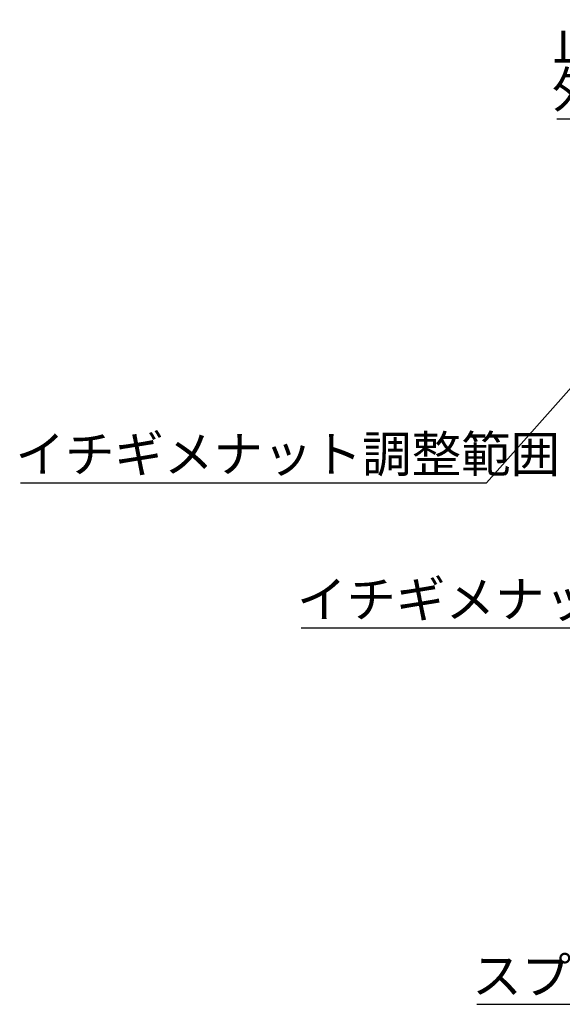
# Model space of a CAD drawing. Extents: x 2 to 594, y 2 to 418.
# Drawn here: x 128 to 180, y 231 to 326 of the extents above; entities that cross this region are included whole.
import ezdxf

# ---------------------------------------------------------------- set-up
doc = ezdxf.new("R2010")
doc.units = 0
doc.layers.get('0').update_dxf_attribs({"linetype": 'CONTINUOUS'})
doc.styles.add('SLDTEXTSTYLE0', font='TXT', dxfattribs={"width": 0.7, "bigfont": 'bigfont'})
doc.styles.get("Standard").update_dxf_attribs({"font": 'txt', "bigfont": 'bigfont'})
doc.dimstyles.new('SLDDIMSTYLE11', dxfattribs={"dimtxt": 0.18, "dimasz": 2, "dimexe": 0, "dimexo": 0.0625, "dimgap": 0, "dimtad": 0, "dimtih": 1, "dimtoh": 1, "dimdec": 0, "dimrnd": 1e-09, "dimzin": 0, "dimtxsty": 'STANDARD', "dimblk1": 'OPEN30', "dimblk2": 'OPEN30', "dimsah": 1, "dimcen": 0.09, "dimazin": 3, "dimtfac": 2, "dimtdec": 0, "dimtofl": 0, "dimtmove": 0, "dimatfit": 3, "dimtolj": 1, "dimtzin": 0})

# ---------------------------------------------------------------- blocks, each defined once
blk = doc.blocks.new('SW_NOTE_0_5')
at = {"color": 0, "linetype": 'CONTINUOUS'}
blk.add_line((-24.56, 0), (0, 0), dxfattribs=at)
at = {"color": 0, "linetype": 'CONTINUOUS', "char_height": 3.5, "attachment_point": 1, "style": 'SLDTEXTSTYLE0'}
for s, insert in [('止め輪', (-25.024, 9.036)), ('外さないこと', (-25.024, 4.536))]:
    blk.add_mtext(s, dxfattribs=dict(at, insert=insert))
blk = doc.blocks.new('SW_NOTE_0_10')
at = {"color": 0, "linetype": 'CONTINUOUS'}
blk.add_line((-20.487, 0), (0, 0), dxfattribs=at)
at = {"color": 0, "linetype": 'CONTINUOUS', "insert": (-20.948, 4.528), "char_height": 3.5, "attachment_point": 1, "style": 'SLDTEXTSTYLE0'}
blk.add_mtext('スプリング', dxfattribs=at)
blk = doc.blocks.new('SW_NOTE_0_11')
at = {"color": 0, "linetype": 'CONTINUOUS'}
blk.add_line((-28.634, 0), (0, 0), dxfattribs=at)
at = {"color": 0, "linetype": 'CONTINUOUS', "insert": (-29.029, 4.519), "char_height": 3.5, "attachment_point": 1, "style": 'SLDTEXTSTYLE0'}
blk.add_mtext('イチギメナット', dxfattribs=at)
blk = doc.blocks.new('SW_NOTE_0_12')
at = {"color": 0, "linetype": 'CONTINUOUS'}
blk.add_line((-44.928, 0), (0, 0), dxfattribs=at)
at = {"color": 0, "linetype": 'CONTINUOUS', "insert": (-45.424, 4.526), "char_height": 3.5, "attachment_point": 1, "style": 'SLDTEXTSTYLE0'}
blk.add_mtext('イチギメナット調整範囲', dxfattribs=at)
blk = doc.blocks.new('_OPEN30')
at = {"color": 0, "linetype": 'BYBLOCK'}
for p, q in [((-1, 0.267949), (0, 0)), ((0, 0), (-1, -0.267949)), ((0, 0), (-1, 0))]:
    blk.add_line(p, q, dxfattribs=at)

msp = doc.modelspace()

# ---------------------------------------------------------------- block references
at = {"color": 7, "linetype": 'CONTINUOUS'}
for name, p in [('SW_NOTE_0_5', (204.24178, 316.38553)), ('SW_NOTE_0_12', (172.8898, 281.26512)), ('SW_NOTE_0_11', (183.64161, 267.2675)), ('SW_NOTE_0_10', (192.45762, 230.96856))]:
    msp.add_blockref(name, p, dxfattribs=at)

# ---------------------------------------------------------------- leaders
msp.add_leader([(183.61359, 293.33917), (172.8898, 281.26512)], dimstyle='SLDDIMSTYLE11', dxfattribs=at)

doc.saveas('drawing.dxf')
